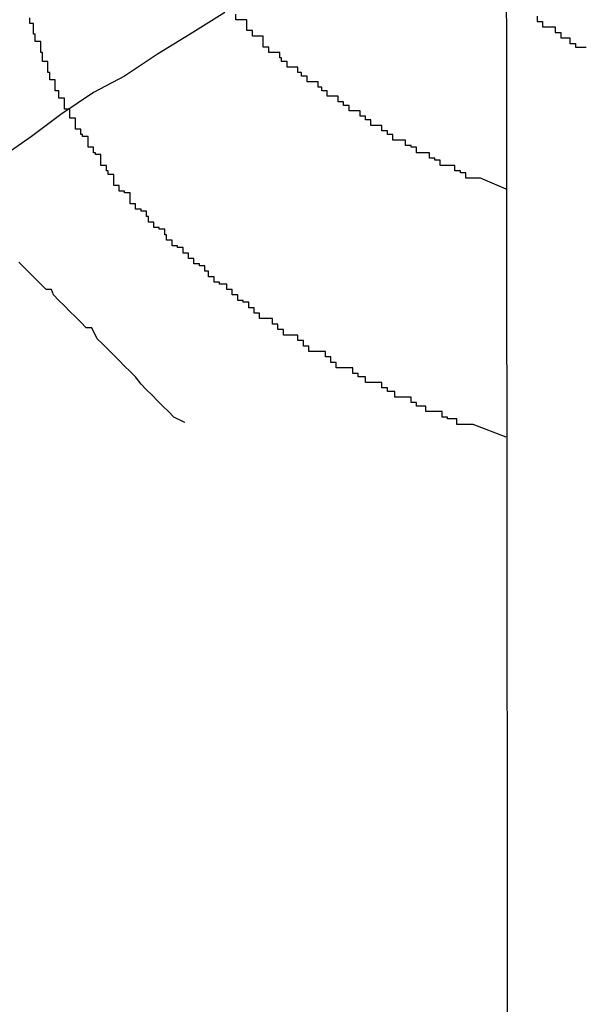
# Model space of a CAD drawing. Extents: x -92 to 92, y -51 to 51.
# Drawn here: x 5 to 5, y 36 to 36 of the extents above; entities that cross this region are included whole.
import ezdxf

# ---------------------------------------------------------------- set-up
doc = ezdxf.new("R2010")
doc.units = 0
doc.layers.get('0').update_dxf_attribs({"linetype": 'CONTINUOUS'})

msp = doc.modelspace()

# ---------------------------------------------------------------- linework, layer by layer
at = {"color": 0}
for points in [[(5.2831, 35.5884), (5.2832, 35.4934)], [(5.2831, 35.5884), (5.2832, 35.4934)], [(5.2831, 35.5884), (5.2832, 35.4934)], [(5.2831, 35.5884), (5.2832, 35.4934)], [(5.2831, 35.5884), (5.2832, 35.4934)], [(5.2831, 35.5884), (5.2832, 35.4934)], [(5.2831, 35.5884), (5.2832, 35.4934)], [(5.2831, 35.5884), (5.2832, 35.4934)], [(5.2831, 35.5884), (5.2832, 35.4934)], [(5.2831, 35.5884), (5.2832, 35.4934)], [(5.2831, 35.5884), (5.2832, 35.4934)], [(5.2831, 35.5884), (5.2832, 35.4934)], [(5.2831, 35.5884), (5.2832, 35.4934)], [(5.2831, 35.5884), (5.2832, 35.4934)], [(5.2831, 35.5884), (5.2832, 35.4934)], [(5.2831, 35.5884), (5.2832, 35.4934)], [(5.2831, 35.5884), (5.2832, 35.4934)], [(5.2831, 35.5884), (5.2832, 35.4934)], [(5.2831, 35.5884), (5.2832, 35.4934)], [(5.2831, 35.5884), (5.2832, 35.4934)], [(5.2831, 35.5884), (5.2832, 35.4934)], [(5.2677, 35.5792), (5.2658, 35.578), (5.264, 35.5769), (5.2622, 35.5757), (5.2605, 35.5748), (5.2587, 35.5736), (5.2571, 35.5724), (5.2554, 35.5712)], [(5.2831, 35.5559), (5.2813, 35.5566), (5.2813, 35.5566), (5.281, 35.5566), (5.281, 35.5566), (5.2807, 35.5566), (5.2807, 35.5566), (5.2804, 35.5566), (5.2804, 35.5566), (5.2804, 35.5566), (5.2804, 35.5569), (5.2801, 35.5569), (5.2801, 35.5569), (5.2799, 35.5569), (5.2799, 35.557), (5.2796, 35.557), (5.2796, 35.557), (5.2796, 35.557), (5.2796, 35.5573), (5.2796, 35.5573), (5.2793, 35.5573), (5.2793, 35.5573), (5.279, 35.5573), (5.279, 35.5573), (5.2787, 35.5573), (5.2787, 35.5573), (5.2787, 35.5573), (5.2787, 35.5576), (5.2784, 35.5576), (5.2784, 35.5576), (5.2782, 35.5576), (5.2782, 35.5578), (5.2779, 35.5578), (5.2779, 35.5578), (5.2779, 35.5578), (5.2779, 35.5581), (5.2779, 35.5581), (5.2776, 35.5581), (5.2776, 35.5581), (5.2773, 35.5581), (5.2773, 35.5581), (5.277, 35.5581), (5.277, 35.5581), (5.277, 35.5581), (5.277, 35.5584), (5.2767, 35.5584), (5.2767, 35.5584), (5.2766, 35.5584), (5.2766, 35.5586), (5.2763, 35.5586), (5.2763, 35.5586), (5.2763, 35.5586), (5.2763, 35.5589), (5.2763, 35.5589), (5.276, 35.5589), (5.276, 35.5589), (5.2757, 35.5589), (5.2757, 35.5589), (5.2754, 35.5589), (5.2754, 35.5589), (5.2754, 35.5589), (5.2754, 35.5592), (5.2751, 35.5592), (5.2751, 35.5592), (5.275, 35.5592), (5.275, 35.5594), (5.2747, 35.5594), (5.2747, 35.5594), (5.2747, 35.5594), (5.2747, 35.5597), (5.2747, 35.5597), (5.2744, 35.5597), (5.2744, 35.5597), (5.2741, 35.5597), (5.2741, 35.5597), (5.2738, 35.5597), (5.2738, 35.5597), (5.2738, 35.5597), (5.2738, 35.56), (5.2735, 35.56), (5.2735, 35.56), (5.2735, 35.56), (5.2735, 35.5603), (5.2732, 35.5603), (5.2732, 35.5603), (5.2732, 35.5603), (5.2732, 35.5606), (5.2732, 35.5606), (5.2729, 35.5606), (5.2729, 35.5606), (5.2726, 35.5606), (5.2726, 35.5606), (5.2723, 35.5606), (5.2723, 35.5606), (5.2723, 35.5606), (5.2723, 35.5609), (5.272, 35.5609), (5.272, 35.5609), (5.272, 35.5609), (5.272, 35.5612), (5.2717, 35.5612), (5.2717, 35.5612), (5.2717, 35.5612), (5.2717, 35.5615), (5.2717, 35.5615), (5.2714, 35.5615), (5.2714, 35.5615), (5.2712, 35.5615), (5.2712, 35.5615), (5.2709, 35.5615), (5.2709, 35.5615), (5.2709, 35.5615), (5.2709, 35.5618), (5.2706, 35.5618), (5.2706, 35.5618), (5.2706, 35.5618), (5.2706, 35.5621), (5.2703, 35.5621), (5.2703, 35.5621), (5.2703, 35.5621), (5.2703, 35.5624), (5.2703, 35.5624), (5.27, 35.5624), (5.27, 35.5624), (5.2699, 35.5624), (5.2699, 35.5624), (5.2696, 35.5624), (5.2696, 35.5624), (5.2696, 35.5624), (5.2696, 35.5627), (5.2693, 35.5627), (5.2693, 35.5627), (5.2693, 35.5627), (5.2693, 35.563), (5.269, 35.563), (5.269, 35.563), (5.269, 35.563), (5.269, 35.5633), (5.269, 35.5633), (5.2687, 35.5633), (5.2687, 35.5633), (5.2687, 35.5633), (5.2687, 35.5634), (5.2684, 35.5634), (5.2684, 35.5634), (5.2684, 35.5634), (5.2684, 35.5637), (5.2681, 35.5637), (5.2681, 35.5637), (5.2681, 35.5637), (5.2681, 35.564), (5.2678, 35.564), (5.2678, 35.564), (5.2678, 35.564), (5.2678, 35.5643), (5.2678, 35.5643), (5.2675, 35.5643), (5.2675, 35.5643), (5.2674, 35.5643), (5.2674, 35.5644), (5.2671, 35.5644), (5.2671, 35.5644), (5.2671, 35.5644), (5.2671, 35.5647), (5.2668, 35.5647), (5.2668, 35.5647), (5.2668, 35.5647), (5.2668, 35.565), (5.2666, 35.565), (5.2666, 35.565), (5.2666, 35.565), (5.2666, 35.5653), (5.2666, 35.5653), (5.2663, 35.5653), (5.2663, 35.5653), (5.2663, 35.5653), (5.2663, 35.5654), (5.266, 35.5654), (5.266, 35.5654), (5.266, 35.5654), (5.266, 35.5657), (5.2657, 35.5657), (5.2657, 35.5657), (5.2657, 35.5657), (5.2657, 35.566), (5.2654, 35.566), (5.2654, 35.566), (5.2654, 35.566), (5.2654, 35.5663), (5.2654, 35.5663), (5.2651, 35.5663), (5.2651, 35.5663), (5.2651, 35.5663), (5.2651, 35.5664), (5.2648, 35.5664), (5.2648, 35.5664), (5.2648, 35.5664), (5.2648, 35.5667), (5.2645, 35.5667), (5.2645, 35.5667), (5.2645, 35.5667), (5.2645, 35.567), (5.2644, 35.567), (5.2644, 35.567), (5.2644, 35.567), (5.2644, 35.5673), (5.2644, 35.5673), (5.2641, 35.5673), (5.2641, 35.5673), (5.2641, 35.5673), (5.2641, 35.5674), (5.2638, 35.5674), (5.2638, 35.5674), (5.2638, 35.5674), (5.2638, 35.5677), (5.2635, 35.5677), (5.2635, 35.5677), (5.2635, 35.5677), (5.2635, 35.568), (5.2634, 35.568), (5.2634, 35.568), (5.2634, 35.568), (5.2634, 35.5683), (5.2634, 35.5683), (5.2631, 35.5683), (5.2631, 35.5683), (5.2631, 35.5683), (5.2631, 35.5684), (5.2628, 35.5684), (5.2628, 35.5684), (5.2628, 35.5684), (5.2628, 35.5687), (5.2625, 35.5687), (5.2625, 35.5687), (5.2625, 35.5687), (5.2625, 35.569), (5.2625, 35.569), (5.2625, 35.569), (5.2625, 35.569), (5.2625, 35.5693), (5.2625, 35.5693), (5.2622, 35.5693), (5.2622, 35.5693), (5.2622, 35.5693), (5.2622, 35.5694), (5.2619, 35.5694), (5.2619, 35.5694), (5.2619, 35.5694), (5.2619, 35.5697), (5.2616, 35.5697), (5.2616, 35.5697), (5.2616, 35.5697), (5.2616, 35.57), (5.2616, 35.57), (5.2616, 35.57), (5.2616, 35.57), (5.2616, 35.5703), (5.2616, 35.5703), (5.2613, 35.5703), (5.2613, 35.5703), (5.2613, 35.5703), (5.2613, 35.5705), (5.2612, 35.5705), (5.2612, 35.5705), (5.2612, 35.5705), (5.2612, 35.5708), (5.2609, 35.5708), (5.2609, 35.5708), (5.2609, 35.5708), (5.2609, 35.5711), (5.2609, 35.5711), (5.2609, 35.5711), (5.2609, 35.5711), (5.2609, 35.5714), (5.2609, 35.5714), (5.2606, 35.5714), (5.2606, 35.5714), (5.2606, 35.5714), (5.2606, 35.5715), (5.2605, 35.5715), (5.2605, 35.5715), (5.2605, 35.5715), (5.2605, 35.5718), (5.2602, 35.5718), (5.2602, 35.5718), (5.2602, 35.5718), (5.2602, 35.5721), (5.2602, 35.5721), (5.2602, 35.5721), (5.2602, 35.5721), (5.2602, 35.5724), (5.2602, 35.5724), (5.2599, 35.5724), (5.2599, 35.5724), (5.2599, 35.5724), (5.2599, 35.5725), (5.2598, 35.5725), (5.2598, 35.5725), (5.2598, 35.5725), (5.2598, 35.5728), (5.2595, 35.5728), (5.2595, 35.5728), (5.2595, 35.5728), (5.2595, 35.5731), (5.2595, 35.5731), (5.2595, 35.5731), (5.2595, 35.5731), (5.2595, 35.5734), (5.2595, 35.5734), (5.2592, 35.5734), (5.2592, 35.5734), (5.2592, 35.5734), (5.2592, 35.5736), (5.2592, 35.5736), (5.2592, 35.5736), (5.2592, 35.5736), (5.2592, 35.5739), (5.2589, 35.5739), (5.2589, 35.5739), (5.2589, 35.5739), (5.2589, 35.5742), (5.2589, 35.5742), (5.2589, 35.5742), (5.2589, 35.5742), (5.2589, 35.5745), (5.2589, 35.5745), (5.2586, 35.5745), (5.2586, 35.5745), (5.2586, 35.5745), (5.2586, 35.5746), (5.2586, 35.5746), (5.2586, 35.5746), (5.2586, 35.5746), (5.2586, 35.5749), (5.2584, 35.5749), (5.2584, 35.5749), (5.2584, 35.5749), (5.2584, 35.5752), (5.2584, 35.5752), (5.2584, 35.5752), (5.2584, 35.5752), (5.2584, 35.5755), (5.2584, 35.5755), (5.2581, 35.5755), (5.2581, 35.5755), (5.2581, 35.5755), (5.2581, 35.5756), (5.2581, 35.5756), (5.2581, 35.5756), (5.2581, 35.5756), (5.2581, 35.5759), (5.258, 35.5759), (5.258, 35.5759), (5.258, 35.5759), (5.258, 35.5762), (5.258, 35.5762), (5.258, 35.5762), (5.258, 35.5762), (5.258, 35.5765), (5.258, 35.5765), (5.2577, 35.5765), (5.2577, 35.5765), (5.2577, 35.5765), (5.2577, 35.5767), (5.2577, 35.5767), (5.2577, 35.5767), (5.2577, 35.5767), (5.2577, 35.577), (5.2576, 35.577), (5.2576, 35.577), (5.2576, 35.577), (5.2576, 35.5773), (5.2576, 35.5773), (5.2576, 35.5773), (5.2576, 35.5773), (5.2576, 35.5776), (5.2576, 35.5776), (5.2573, 35.5776), (5.2573, 35.5776), (5.2573, 35.5776), (5.2573, 35.5777), (5.2573, 35.5777), (5.2573, 35.5777), (5.2573, 35.5777), (5.2573, 35.578), (5.2572, 35.578), (5.2572, 35.578), (5.2572, 35.578), (5.2572, 35.5783), (5.2572, 35.5783), (5.2572, 35.5783), (5.2572, 35.5783), (5.2572, 35.5786), (5.2572, 35.5786), (5.257, 35.5786), (5.257, 35.5786), (5.257, 35.5786), (5.257, 35.5786), (5.257, 35.5786), (5.257, 35.5786), (5.257, 35.5786), (5.257, 35.5789)], [(5.2831, 35.5695), (5.2817, 35.5701), (5.2817, 35.5701), (5.2814, 35.5701), (5.2814, 35.5701), (5.2812, 35.5701), (5.2812, 35.5701), (5.2809, 35.5701), (5.2809, 35.5701), (5.2809, 35.5701), (5.2809, 35.5704), (5.2806, 35.5704), (5.2806, 35.5704), (5.2806, 35.5704), (5.2806, 35.5705), (5.2803, 35.5705), (5.2803, 35.5705), (5.2803, 35.5705), (5.2803, 35.5708), (5.2803, 35.5708), (5.28, 35.5708), (5.28, 35.5708), (5.2798, 35.5708), (5.2798, 35.5708), (5.2795, 35.5708), (5.2795, 35.5708), (5.2795, 35.5708), (5.2795, 35.5711), (5.2792, 35.5711), (5.2792, 35.5711), (5.2792, 35.5711), (5.2792, 35.5712), (5.2789, 35.5712), (5.2789, 35.5712), (5.2789, 35.5712), (5.2789, 35.5715), (5.2789, 35.5715), (5.2786, 35.5715), (5.2786, 35.5715), (5.2785, 35.5715), (5.2785, 35.5715), (5.2782, 35.5715), (5.2782, 35.5715), (5.2782, 35.5715), (5.2782, 35.5718), (5.2779, 35.5718), (5.2779, 35.5718), (5.2779, 35.5718), (5.2779, 35.5719), (5.2776, 35.5719), (5.2776, 35.5719), (5.2776, 35.5719), (5.2776, 35.5722), (5.2776, 35.5722), (5.2773, 35.5722), (5.2773, 35.5722), (5.2772, 35.5722), (5.2772, 35.5722), (5.2769, 35.5722), (5.2769, 35.5722), (5.2769, 35.5722), (5.2769, 35.5725), (5.2766, 35.5725), (5.2766, 35.5725), (5.2766, 35.5725), (5.2766, 35.5727), (5.2763, 35.5727), (5.2763, 35.5727), (5.2763, 35.5727), (5.2763, 35.573), (5.2763, 35.573), (5.276, 35.573), (5.276, 35.573), (5.276, 35.573), (5.276, 35.573), (5.2757, 35.573), (5.2757, 35.573), (5.2757, 35.573), (5.2757, 35.5733), (5.2754, 35.5733), (5.2754, 35.5733), (5.2754, 35.5733), (5.2754, 35.5735), (5.2751, 35.5735), (5.2751, 35.5735), (5.2751, 35.5735), (5.2751, 35.5738), (5.2751, 35.5738), (5.2748, 35.5738), (5.2748, 35.5738), (5.2748, 35.5738), (5.2748, 35.5738), (5.2745, 35.5738), (5.2745, 35.5738), (5.2745, 35.5738), (5.2745, 35.5741), (5.2742, 35.5741), (5.2742, 35.5741), (5.2742, 35.5741), (5.2742, 35.5743), (5.2739, 35.5743), (5.2739, 35.5743), (5.2739, 35.5743), (5.2739, 35.5746), (5.2739, 35.5746), (5.2736, 35.5746), (5.2736, 35.5746), (5.2736, 35.5746), (5.2736, 35.5746), (5.2733, 35.5746), (5.2733, 35.5746), (5.2733, 35.5746), (5.2733, 35.5749), (5.273, 35.5749), (5.273, 35.5749), (5.273, 35.5749), (5.273, 35.5751), (5.2728, 35.5751), (5.2728, 35.5751), (5.2728, 35.5751), (5.2728, 35.5754), (5.2728, 35.5754), (5.2725, 35.5754), (5.2725, 35.5754), (5.2725, 35.5754), (5.2725, 35.5754), (5.2722, 35.5754), (5.2722, 35.5754), (5.2722, 35.5754), (5.2722, 35.5757), (5.2719, 35.5757), (5.2719, 35.5757), (5.2719, 35.5757), (5.2719, 35.5759), (5.2717, 35.5759), (5.2717, 35.5759), (5.2717, 35.5759), (5.2717, 35.5762), (5.2717, 35.5762), (5.2714, 35.5762), (5.2714, 35.5762), (5.2714, 35.5762), (5.2714, 35.5762), (5.2711, 35.5762), (5.2711, 35.5762), (5.2711, 35.5762), (5.2711, 35.5765), (5.2708, 35.5765), (5.2708, 35.5765), (5.2708, 35.5765), (5.2708, 35.5767), (5.2707, 35.5767), (5.2707, 35.5767), (5.2707, 35.5767), (5.2707, 35.577), (5.2707, 35.577), (5.2704, 35.577), (5.2704, 35.577), (5.2704, 35.577), (5.2704, 35.577), (5.2701, 35.577), (5.2701, 35.577), (5.2701, 35.577), (5.2701, 35.5773), (5.2698, 35.5773), (5.2698, 35.5773), (5.2698, 35.5773), (5.2698, 35.5776), (5.2698, 35.5776), (5.2698, 35.5776), (5.2698, 35.5776), (5.2698, 35.5779), (5.2698, 35.5779), (5.2695, 35.5779), (5.2695, 35.5779), (5.2695, 35.5779), (5.2695, 35.5779), (5.2692, 35.5779), (5.2692, 35.5779), (5.2692, 35.5779), (5.2692, 35.5782), (5.2689, 35.5782), (5.2689, 35.5782), (5.2689, 35.5782), (5.2689, 35.5785), (5.2689, 35.5785), (5.2689, 35.5785), (5.2689, 35.5785), (5.2689, 35.5788), (5.2689, 35.5788), (5.2686, 35.5788), (5.2686, 35.5788), (5.2686, 35.5788), (5.2686, 35.5788), (5.2683, 35.5788), (5.2683, 35.5788), (5.2683, 35.5788), (5.2683, 35.5791)], [(5.2848, 35.579), (5.2848, 35.5787), (5.2848, 35.5787), (5.2848, 35.5787), (5.2851, 35.5787), (5.2851, 35.5784), (5.2851, 35.5784), (5.2851, 35.5784), (5.2854, 35.5784), (5.2854, 35.5784), (5.2855, 35.5784), (5.2855, 35.5784), (5.2858, 35.5784), (5.2858, 35.5784), (5.2858, 35.5781), (5.2858, 35.5781), (5.2858, 35.5781), (5.2861, 35.5781), (5.2861, 35.5778), (5.2863, 35.5778), (5.2863, 35.5778), (5.2866, 35.5778), (5.2866, 35.5775), (5.2866, 35.5775), (5.2866, 35.5775), (5.2869, 35.5775), (5.2869, 35.5773), (5.2872, 35.5773), (5.2872, 35.5773), (5.2875, 35.5773)], [(5.2655, 35.5567), (5.2655, 35.5567), (5.2649, 35.557), (5.2646, 35.5573), (5.2643, 35.5576), (5.264, 35.5579), (5.2637, 35.5582), (5.2634, 35.5585), (5.2631, 35.5588), (5.2628, 35.5592), (5.2625, 35.5595), (5.2622, 35.5598), (5.2619, 35.5601), (5.2616, 35.5604), (5.2613, 35.5607), (5.261, 35.561), (5.2607, 35.5613), (5.2604, 35.5619), (5.2604, 35.5619), (5.2601, 35.5619), (5.2598, 35.5622), (5.2595, 35.5625), (5.2592, 35.5628), (5.2589, 35.5631), (5.2586, 35.5634), (5.2583, 35.5637), (5.2582, 35.564), (5.2579, 35.564), (5.2576, 35.5643), (5.2573, 35.5646), (5.257, 35.5649), (5.2567, 35.5652), (5.2564, 35.5655)]]:
    msp.add_lwpolyline(points, dxfattribs=at)

doc.saveas('drawing.dxf')
